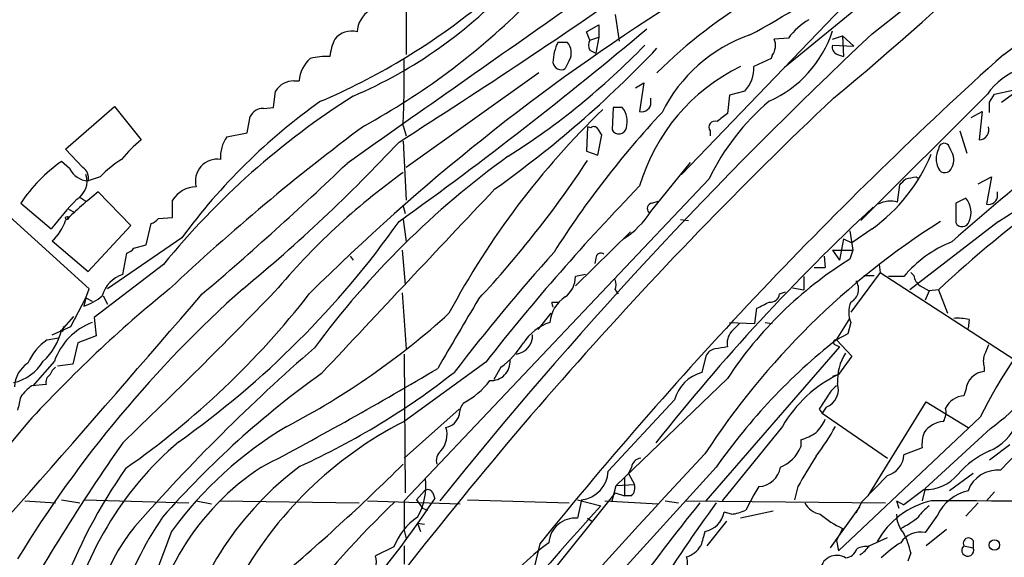
# Model space of a CAD drawing. Extents: x 7 to 1048, y 6 to 882.
# Drawn here: x 340 to 422, y 133 to 177 of the extents above; entities that cross this region are included whole.
import ezdxf

# ---------------------------------------------------------------- set-up
doc = ezdxf.new("R2010")
doc.units = 0
doc.header["$MEASUREMENT"] = 0
doc.layers.add('MAIN', color=5, linetype='CONTINUOUS')

msp = doc.modelspace()

# ---------------------------------------------------------------- linework, layer by layer
at = {"layer": 'MAIN'}
for p, q in [((372.618, 594.6987), (372.5333, 174.5827)), ((414.3587, 182.0333), (403.9447, 173.482)), ((410.0407, 179.832), (395.3933, 164.592)), ((389.89, 177.8847), (390.2287, 175.6833)), ((387.5193, 176.4453), (388.5353, 177.038)), ((388.5353, 177.038), (388.5353, 176.022)), ((387.7733, 175.768), (387.5193, 176.4453)), ((387.7733, 175.768), (388.5353, 176.022)), ((388.5353, 176.022), (388.2813, 174.6673)), ((404.2833, 175.9373), (403.098, 175.8527)), ((407.924, 175.8527), (408.7707, 176.1067)), ((408.7707, 176.1067), (409.702, 175.26)), ((408.7707, 176.1067), (408.8553, 174.4133)), ((385.1487, 175.5987), (385.9107, 175.5987)), ((407.924, 175.3447), (409.702, 175.26)), ((387.7733, 174.9213), (388.2813, 174.6673)), ((402.844, 174.244), (401.4047, 173.5667)), ((402.9287, 174.498), (402.844, 174.244)), ((408.3473, 174.5827), (408.8553, 174.4133)), ((386.08, 174.0747), (385.7413, 173.3973)), ((383.54, 173.0587), (372.5333, 165.1847)), ((421.9787, 170.6033), (425.2807, 173.0587)), ((363.22, 172.3813), (363.6433, 172.3813)), ((391.5833, 171.7887), (392.2607, 172.212)), ((392.2607, 172.212), (391.922, 169.8413)), ((361.5267, 170.18), (361.696, 171.5347)), ((392.8533, 170.6033), (392.8533, 170.942)), ((399.3727, 171.196), (399.2033, 169.672)), ((400.6427, 171.5347), (399.3727, 171.196)), ((420.7933, 171.2807), (410.2947, 160.782)), ((420.9627, 170.6033), (421.386, 171.2807)), ((421.386, 171.2807), (422.91, 171.6193)), ((344.2547, 166.7087), (348.3187, 170.2647)), ((348.3187, 170.2647), (350.52, 167.4707)), ((360.68, 170.0953), (361.5267, 170.18)), ((389.7207, 170.18), (389.636, 168.3173)), ((390.4827, 170.18), (389.7207, 170.18)), ((359.3253, 168.0633), (359.5793, 169.418)), ((419.4387, 169.3333), (420.37, 169.8413)), ((420.37, 169.8413), (420.116, 167.4707)), ((372.2793, 168.656), (372.5333, 167.8093)), ((387.604, 168.5713), (387.5193, 166.5393)), ((387.858, 168.4867), (387.604, 168.5713)), ((357.632, 167.7247), (359.3253, 168.0633)), ((388.4507, 166.2007), (388.7893, 167.894)), ((397.764, 168.2327), (397.764, 167.8093)), ((418.5073, 168.2327), (419.1, 166.37)), ((372.2793, 167.386), (372.5333, 162.4753)), ((417.7453, 166.624), (417.576, 167.0473)), ((345.694, 165.1847), (344.2547, 166.7087)), ((387.5193, 166.5393), (388.4507, 166.2007)), ((344.5933, 165.1), (343.916, 165.6927)), ((392.8533, 161.544), (396.1553, 165.608)), ((347.1333, 164.4227), (346.1173, 164.084)), ((414.8667, 164.4227), (415.1207, 164.2533)), ((420.0313, 163.83), (421.132, 164.4227)), ((421.132, 164.4227), (420.7087, 162.1367)), ((397.6793, 164.2533), (372.364, 137.4987)), ((413.3427, 162.306), (413.512, 163.7453)), ((345.44, 162.7293), (345.948, 162.3907)), ((349.6733, 160.3587), (346.964, 163.1527)), ((421.64, 162.8987), (421.64, 163.1527)), ((340.5293, 162.2213), (343.0693, 160.1047)), ((353.1447, 161.036), (353.1447, 162.4753)), ((372.2793, 161.9673), (372.4487, 161.3747)), ((392.938, 162.2213), (393.446, 162.3907)), ((419.0153, 162.6447), (418.1687, 162.2213)), ((418.1687, 162.2213), (418.1687, 160.6127)), ((346.202, 155.1093), (339.598, 161.1207)), ((344.5087, 161.7133), (345.0167, 161.4593)), ((346.1173, 156.5487), (349.6733, 160.3587)), ((350.9433, 158.75), (351.3667, 160.528)), ((351.9593, 160.9513), (353.1447, 161.036)), ((372.2793, 160.8667), (372.5333, 159.004)), ((395.3087, 160.8667), (395.986, 160.782)), ((421.7247, 160.6973), (414.3587, 155.0247)), ((386.588, 155.3633), (391.16, 159.8507)), ((409.3633, 159.9353), (409.6173, 158.3267)), ((411.226, 160.1047), (409.5327, 158.9193)), ((343.154, 159.0887), (346.1173, 156.5487)), ((353.9067, 159.3427), (347.726, 155.1093)), ((349.9273, 158.496), (350.9433, 158.75)), ((408.8553, 159.258), (408.5167, 157.48)), ((408.8553, 159.258), (409.5327, 158.9193)), ((348.996, 156.2947), (349.3347, 158.0727)), ((367.8767, 157.8187), (368.1307, 157.48)), ((372.1947, 158.3267), (372.4487, 155.448)), ((407.2467, 157.8187), (407.3313, 156.8873)), ((407.924, 158.3267), (409.6173, 158.3267)), ((407.924, 158.3267), (408.5167, 157.48)), ((409.6173, 158.3267), (409.3633, 157.5647)), ((352.3827, 157.1413), (346.6253, 152.7387)), ((388.2813, 157.6493), (388.1967, 157.226)), ((411.8187, 157.1413), (411.9033, 156.464)), ((387.4347, 156.2947), (386.588, 156.1253)), ((406.4, 156.8873), (407.3313, 156.8873)), ((411.9033, 156.464), (409.448, 153.162)), ((410.5487, 156.21), (411.3953, 156.21)), ((411.9033, 156.464), (422.9947, 149.2673)), ((414.4433, 156.464), (414.6973, 156.21)), ((405.5533, 156.1253), (405.5533, 155.0247)), ((413.8507, 156.1253), (412.5807, 156.1253)), ((415.2053, 155.3633), (415.9673, 154.94)), ((345.948, 154.3473), (346.202, 155.1093)), ((347.3873, 154.5167), (347.726, 153.8393)), ((372.1947, 154.7707), (372.5333, 150.114)), ((389.89, 155.0247), (390.144, 154.686)), ((403.5213, 154.686), (404.0293, 154.8553)), ((404.622, 155.194), (405.5533, 155.0247)), ((415.9673, 154.94), (415.6287, 154.178)), ((416.7293, 155.0247), (415.9673, 154.94)), ((416.7293, 155.0247), (417.4913, 153.0773)), ((344.678, 151.9767), (345.948, 154.3473)), ((345.948, 154.3473), (345.7787, 153.67)), ((345.948, 154.3473), (346.456, 154.0933)), ((384.6407, 154.0087), (385.1487, 154.0087)), ((384.556, 153.0773), (383.4553, 151.7227)), ((401.4893, 152.2307), (401.6587, 153.5007)), ((343.916, 151.638), (344.932, 152.8233)), ((346.6253, 152.7387), (346.7947, 151.2147)), ((399.3727, 152.3153), (401.4893, 152.2307)), ((402.336, 152.3153), (402.9287, 152.2307)), ((408.2627, 150.876), (409.3633, 152.654)), ((409.448, 152.3153), (409.194, 151.384)), ((419.2693, 152.5693), (419.1847, 151.8073)), ((343.154, 151.2993), (344.678, 151.9767)), ((344.0007, 151.5533), (343.8313, 151.638)), ((409.194, 151.384), (408.2627, 150.876)), ((342.7307, 150.876), (343.662, 151.0453)), ((345.2707, 150.622), (344.8473, 148.844)), ((346.7947, 151.2147), (345.2707, 150.622)), ((408.178, 150.4527), (408.5167, 150.2833)), ((408.2627, 150.876), (409.5327, 149.5213)), ((372.364, 149.6907), (372.4487, 138.176)), ((408.5167, 150.2833), (397.4253, 137.4987)), ((343.3233, 149.098), (341.5453, 147.066)), ((344.8473, 148.844), (343.5773, 148.6747)), ((379.1373, 149.0133), (372.364, 144.1027)), ((397.4253, 149.5213), (397.0867, 148.1667)), ((409.5327, 149.5213), (408.432, 147.9973)), ((380.4073, 148.59), (379.8147, 147.574)), ((408.432, 147.9973), (407.924, 147.828)), ((420.5393, 148.59), (420.5393, 148.2513)), ((399.2033, 147.6587), (389.9747, 138.7687)), ((342.646, 147.1507), (341.4607, 147.066)), ((419.0153, 146.7273), (418.846, 146.2193)), ((394.8007, 145.8807), (389.2973, 139.954)), ((410.8873, 137.922), (415.7133, 145.7113)), ((415.7133, 145.7113), (419.1847, 143.5947)), ((376.936, 145.1187), (372.364, 141.0547)), ((406.8233, 145.1187), (407.0773, 144.78)), ((407.416, 145.288), (407.0773, 144.78)), ((407.0773, 144.78), (412.496, 141.0547)), ((341.122, 144.018), (317.246, 115.4853)), ((420.2007, 144.4413), (408.432, 133.35)), ((403.7753, 143.6793), (398.78, 137.4987)), ((421.0473, 143.51), (415.6287, 138.5147)), ((424.942, 143.256), (421.894, 140.0387)), ((405.2993, 142.5787), (405.2993, 141.986)), ((415.3747, 141.9013), (413.8507, 141.3087)), ((422.656, 142.1553), (420.9627, 140.8853)), ((398.272, 140.2927), (372.4487, 111.9293)), ((391.2447, 140.2927), (390.9907, 139.7847)), ((390.652, 139.446), (390.652, 137.922)), ((390.9907, 139.7847), (391.4987, 138.8533)), ((412.496, 139.6153), (410.3793, 137.414)), ((419.608, 139.7847), (417.6607, 138.3453)), ((373.38, 137.5833), (374.0573, 138.3453)), ((374.7347, 138.176), (374.904, 137.668)), ((389.89, 138.176), (374.7347, 119.2953)), ((389.636, 137.4987), (389.9747, 138.7687)), ((389.89, 138.176), (390.652, 137.922)), ((389.9747, 138.7687), (391.4987, 138.8533)), ((401.828, 138.684), (401.4047, 138.0067)), ((405.0453, 138.684), (404.7913, 137.5833)), ((415.544, 138.43), (413.8507, 137.16)), ((415.6287, 138.5147), (415.3747, 137.4987)), ((421.386, 138.2607), (420.7087, 137.4987)), ((340.868, 137.4987), (343.408, 137.3293)), ((343.916, 137.5833), (345.44, 137.3293)), ((345.8633, 137.5833), (354.4993, 137.3293)), ((355.092, 137.4987), (356.362, 137.2447)), ((357.0393, 137.4987), (368.6387, 137.3293)), ((369.316, 137.4987), (377.0207, 137.2447)), ((372.364, 137.4987), (372.364, 135.0433)), ((373.38, 137.5833), (373.888, 136.906)), ((377.6133, 137.5833), (386.08, 137.3293)), ((386.7573, 137.5833), (388.7047, 137.0753)), ((387.096, 137.5833), (386.7573, 136.0593)), ((389.0433, 137.4987), (393.446, 137.2447)), ((391.2447, 137.922), (390.652, 137.922)), ((394.0387, 137.4987), (395.1393, 137.3293)), ((395.732, 137.4987), (412.3267, 137.3293)), ((401.4047, 138.0067), (400.7273, 136.7367)), ((410.3793, 137.414), (409.8713, 136.4827)), ((413.258, 137.4987), (413.4273, 136.906)), ((413.258, 137.4987), (413.8507, 137.16)), ((373.888, 136.906), (374.3113, 136.7367)), ((399.542, 136.398), (398.9493, 136.5673)), ((403.0133, 136.652), (400.304, 136.0593)), ((407.7547, 133.604), (410.21, 136.9907)), ((420.0313, 137.3293), (419.0153, 136.2287)), ((387.604, 136.0593), (387.9427, 135.8053)), ((399.1187, 135.8053), (397.51, 133.7733)), ((416.6447, 136.3133), (415.6287, 134.874)), ((372.364, 135.0433), (372.5333, 134.366)), ((373.4647, 135.636), (374.0573, 135.5513)), ((373.4647, 135.636), (373.7187, 134.9587)), ((408.7707, 135.2127), (408.2627, 134.1967)), ((417.4067, 135.128), (415.7133, 133.7733)), ((408.2627, 134.1967), (408.432, 133.35)), ((410.972, 133.7733), (412.496, 134.4507)), ((419.608, 134.1967), (419.608, 133.604)), ((371.5173, 133.6887), (369.9933, 132.9267)), ((383.6247, 133.9427), (383.2013, 132.08)), ((418.846, 133.7733), (419.608, 133.604)), ((414.4433, 133.1807), (414.1893, 132.5033))]:
    msp.add_line(p, q, dxfattribs=at)
for centre, radius in [((344.3816, 160.9937), 0.1338), ((421.3754, 133.8334), 0.4373)]:
    msp.add_circle(centre, radius, dxfattribs=at)
for centre, radius, start, end in [((340.8004, 268.0527), 115.6837, 307.501124, 326.00366), ((363.5078, 255.5587), 99.9789, 305.91084, 326.403773), ((255.1136, 356.4982), 240.433, 309.487932, 318.743971), ((422.8137, 143.2974), 41.871, 105.945621, 134.701108), ((376.6404, 222.6545), 52.4923, 297.730804, 308.563751), ((62.4182, 653.8736), 576.6774, 302.4616016, 304.9185281), ((352.6782, 207.0872), 39.1541, 293.244667, 317.418484), ((489.314, 29.3235), 176.909, 122.325395, 134.876677), ((343.9636, 221.1299), 54.8162, 293.044628, 308.771904), ((3679.0129, -4526.8614), 5743.1507, 124.98122568, 125.21040904), ((340.4025, 220.996), 59.6728, 298.703526, 314.442921), ((370.7013, 176.3492), 2.2341, 122.977313, 177.534621), ((408.7189, 172.7115), 5.4845, 119.999111, 143.973395), ((176.2194, 433.5661), 335.8038, 305.650836, 310.099135), ((369.0873, 243.6945), 98.2814, 302.383154, 317.56334), ((371.4969, 173.6323), 5.3707, 155.579531, 171.63846), ((367.9783, 174.7652), 1.7504, 73.709288, 141.590169), ((663.3562, -93.1431), 368.9936, 133.101391, 141.313677), ((405.2822, 164.0833), 12.8211, 109.198938, 153.73613), ((398.7647, 179.4807), 9.6229, 293.974096, 342.143476), ((401.8179, 175.3248), 1.3847, 323.338642, 22.410744), ((326.8122, 238.1696), 91.6937, 305.377524, 316.533468), ((347.8884, 218.4098), 61.8952, 302.341338, 315.911057), ((388.4251, 173.8799), 3.6999, 152.318489, 179.606657), ((384.9213, 174.7174), 1.325, 330.984036, 41.692792), ((388.7476, 175.3446), 1.0623, 156.511757, 203.483297), ((408.5348, 175.1854), 0.6312, 165.382563, 252.71908), ((366.3953, 172.1694), 2.7601, 131.269112, 175.596996), ((366.1191, 167.2967), 7.1169, 89.48314, 102.533174), ((286.9812, 172.7211), 85.3949, 357.271487, 0.965007), ((660.9958, -90.4034), 356.7435, 132.030226, 141.033025), ((572.2009, -16.2436), 233.5425, 125.384782, 131.375958), ((385.4027, 173.9901), 0.6827, 187.135426, 299.734472), ((407.2956, 159.1515), 16.0213, 115.874119, 163.653165), ((398.7446, 173.4054), 2.665, 315.416546, 3.469985), ((425.5364, 167.9551), 5.7928, 75.63079, 144.963981), ((363.1987, 170.6247), 1.7568, 89.305283, 148.801882), ((403.627, 115.2362), 66.1968, 122.426954, 140.725367), ((651.0446, -85.7097), 353.4636, 133.439155, 143.652263), ((394.753, 129.4027), 50.6441, 125.392405, 143.758892), ((360.686, 168.8526), 1.2428, 90.276633, 152.938046), ((388.959, 168.9948), 1.9304, 344.739154, 37.877327), ((392.0981, 170.5762), 0.7557, 256.524615, 2.055151), ((415.507, 155.5697), 19.8301, 130.324348, 154.029995), ((209.3127, 170.18), 211.6504, 359.885409, 0.114591), ((435.7901, 121.2962), 67.633, 133.92264, 151.971859), ((450.2826, 116.7714), 77.4561, 136.837617, 147.702601), ((568.0951, -42.3043), 271.0321, 128.546032, 128.775228), ((478.9805, 21.0159), 184.0643, 126.667795, 133.238057), ((388.1158, 168.1748), 0.4047, 34.153419, 129.57533), ((390.2004, 168.5995), 0.631, 206.565051, 349.703274), ((398.1692, 168.5291), 0.5019, 68.065049, 216.18512), ((478.9718, 88.7604), 90.9125, 117.821458, 133.207434), ((420.0733, 168.3144), 0.8448, 272.897291, 17.705652), ((359.9847, 166.0824), 2.8692, 145.08307, 184.405598), ((261.62, 83.498), 152.6261, 33.57027, 33.799453), ((357.333, 159.049), 10.8325, 128.97222, 141.02778), ((271.9106, 260.6054), 136.7906, 309.536142, 316.992488), ((417.2239, 166.6998), 0.4947, 44.623275, 178.969112), ((423.715, 106.8589), 73.0478, 125.785643, 143.607925), ((402.8604, 171.7926), 14.3733, 305.593146, 337.470256), ((418.2961, 165.9043), 1.7612, 152.823895, 207.173211), ((416.6831, 165.8393), 1.3206, 330.284179, 36.455127), ((351.5197, 154.8868), 13.213, 125.132591, 146.282632), ((345.1351, 164.338), 1.0145, 345.500776, 56.571512), ((354.9229, 156.6179), 11.0269, 123.036654, 134.944153), ((356.8701, 164.0416), 1.838, 82.059903, 194.673593), ((178.3051, 363.4612), 273.8988, 310.338394, 313.724808), ((313.343, 214.8823), 89.0281, 317.085649, 326.525375), ((417.2639, 165.3476), 0.5892, 204.851214, 343.946386), ((346.2019, 165.8618), 1.7798, 205.341276, 267.275527), ((344.3253, 164.0416), 1.7135, 300.153419, 18.736308), ((406.4354, 117.2805), 58.4899, 125.729978, 140.027829), ((372.0885, 376.037), 215.8949, 281.199271, 281.428427), ((355.1087, 161.2735), 2.3025, 90.415558, 148.536933), ((523.5503, 35.8683), 183.4582, 135.847137, 141.921936), ((286.766, 290.9993), 179.6055, 314.885409, 315.114591), ((369.7212, 134.4117), 36.6597, 128.372275, 134.001121), ((4203.8306, -3442.5598), 5255.9913, 136.6803565, 136.9095406), ((420.8848, 162.8716), 0.7557, 256.524615, 2.055151), ((374.0965, 135.4964), 39.6012, 136.889824, 141.581354), ((393.0086, 161.7744), 0.4524, 98.977235, 224.14918), ((530.302, 34.0701), 174.6281, 132.952998, 141.690077), ((412.75, 160.2098), 2.1783, 74.211764, 117.801416), ((417.5951, 161.4692), 1.8436, 335.247651, 39.614569), ((386.6303, 165.481), 7.3638, 302.319617, 327.680384), ((340.4603, 162.0441), 3.9988, 312.347614, 341.601752), ((351.0274, 161.6294), 1.1525, 287.122101, 323.958372), ((309.2475, 205.1025), 76.8262, 305.309702, 324.690298), ((451.1344, 106.4514), 64.1459, 122.256864, 146.99411), ((418.7032, 160.8602), 0.589, 204.846476, 343.946386), ((421.5285, 149.7017), 10.0106, 111.682266, 140.0826), ((348.9964, 159.1728), 1.1509, 287.093579, 323.981411), ((516.5988, 40.2645), 176.8248, 138.185504, 142.394511), ((388.7046, 157.6494), 0.4233, 53.113861, 180.013536), ((426.8624, 129.4536), 33.1127, 121.902176, 146.64726), ((349.7419, 153.8891), 2.5186, 107.227, 165.570918), ((415.7983, 156.2948), 1.1043, 184.404277, 237.518859), ((384.5139, 156.1041), 2.0742, 306.280419, 0.585617), ((388.9159, 155.448), 1.0621, 336.512404, 23.487596), ((408.912, 155.0757), 1.1941, 296.672347, 36.544564), ((-1308.871, 1588.4174), 2196.8271, 318.118589, 319.2592581), ((424.4973, 81.4549), 98.5729, 131.650926, 148.695023), ((421.8292, 70.171), 109.3939, 129.063832, 137.541521), ((344.071, 158.5386), 5.1594, 289.328724, 308.782772), ((32.3606, 473.716), 458.3429, 313.695571, 315.918441), ((308.745, 198.1049), 70.6591, 304.976854, 322.085538), ((402.7877, 154.7353), 0.7353, 261.160239, 356.155342), ((1816.1522, -695.2767), 1669.86, 149.4194716, 149.6486583), ((387.2337, 152.0972), 2.771, 122.586641, 175.485686), ((385.319, 153.9241), 0.6836, 172.890579, 209.711613), ((275.1667, 407.7547), 283.9812, 296.45046, 296.679643), ((411.4587, 153.162), 2.1817, 157.16418, 202.83582), ((455.1533, 127.4118), 38.8804, 137.17887, 154.02387), ((332.8265, 200.7076), 64.3453, 297.58984, 312.248999), ((348.3819, 147.3062), 5.3666, 111.030766, 160.495413), ((385.7722, 148.3466), 4.1765, 108.148624, 146.98798), ((569.243, -17.4454), 239.4974, 134.889638, 135.118804), ((418.338, 148.1688), 4.498, 78.050526, 94.318496), ((338.9628, 152.8827), 5.1072, 312.178754, 345.894101), ((343.6198, 151.8496), 0.4825, 322.120851, 15.271781), ((381.4984, 151.2161), 1.5359, 276.689132, 3.105334), ((400.7187, 150.5593), 1.5403, 139.81104, 190.322147), ((345.2963, 147.1184), 4.5499, 124.324333, 156.554707), ((375.5274, 154.933), 8.003, 307.57239, 327.406469), ((439.345, 111.5268), 50.1445, 128.305537, 144.994126), ((408.2204, 150.6644), 0.2158, 78.695275, 258.674454), ((632.3705, 65.3596), 227.9691, 158.082823, 158.31202), ((468.1509, 31.4701), 157.3356, 131.007806, 138.665983), ((398.3293, 149.1452), 0.9792, 98.338642, 157.410744), ((441.0196, -103.7971), 257.4985, 99.345902, 99.575088), ((412.5791, 147.467), 4.2382, 146.999482, 183.133936), ((412.1318, 156.1207), 15.444, 305.259508, 335.740758), ((339.1192, 151.0332), 3.8021, 282.41619, 329.404261), ((342.3853, 146.9299), 2.3646, 122.294083, 178.754425), ((379.5748, 149.0838), 1.5976, 266.454315, 3.549265), ((422.0222, 149.098), 1.5675, 161.089977, 198.910024), ((343.3796, 147.3483), 0.7597, 121.31945, 195.07521), ((344.0846, 147.6593), 1.1506, 126.016391, 162.917772), ((411.3908, 84.0402), 78.783, 125.620918, 138.59646), ((212.8203, 420.8689), 317.0733, 297.761533, 300.796338), ((337.3184, 198.1097), 63.4862, 294.581655, 308.124137), ((397.9998, 144.9676), 3.3269, 105.930019, 164.069981), ((413.0674, 138.3283), 10.7227, 115.613451, 150.063843), ((420.7001, 146.5665), 1.6925, 95.451887, 174.548113), ((374.409, 151.2456), 6.3075, 297.022075, 323.44949), ((406.8708, 146.7451), 1.5557, 290.514234, 18.366236), ((343.5355, 144.0596), 3.6528, 124.610633, 145.383712), ((410.2096, 144.6956), 3.0674, 129.397568, 152.020577), ((361.4397, 140.7297), 21.5977, 165.507184, 168.504279), ((378.7555, 144.5686), 1.82, 144.452441, 178.674514), ((661.1618, -23.7232), 305.2796, 146.192733, 146.421916), ((418.9306, 144.4415), 1.7798, 92.724474, 154.658724), ((415.8612, 144.8647), 1.4995, 329.458902, 13.050176), ((387.4229, 114.7778), 32.9654, 117.18137, 151.404105), ((375.5875, 144.9673), 1.3949, 280.233568, 345.187652), ((403.8512, 145.8671), 3.8282, 315.236002, 335.375698), ((417.3355, 141.932), 2.1784, 94.813661, 145.325806), ((419.1244, 145.7716), 4.5154, 294.023686, 335.976314), ((379.0727, 116.0288), 32.1714, 120.742471, 143.955958), ((373.9057, 142.9944), 2.0208, 318.193398, 17.280957), ((404.1016, 146.8026), 4.3904, 285.83085, 304.198608), ((392.0369, 152.5002), 18.3941, 322.190856, 331.343973), ((417.9997, 142.1976), 2.6417, 158.371373, 186.440071), ((492.101, 42.424), 174.5256, 145.081349, 151.076919), ((371.9682, 120.9184), 28.2368, 130.439111, 168.089521), ((376.0679, 140.843), 1.0378, 129.196959, 196.589252), ((402.4209, 143.1711), 3.1128, 292.378033, 337.621967), ((424.0723, 134.7134), 7.5992, 114.154486, 138.989478), ((866.8595, -299.5569), 644.1157, 136.7972312, 141.411497), ((392.1337, 140.1657), 0.898, 98.130102, 171.869898), ((1040.8288, -241.0589), 740.5574, 148.9216559, 149.150831), ((412.0288, 141.3776), 1.8232, 284.848014, 357.83424), ((388.5494, 113.0436), 47.7739, 145.347126, 173.094816), ((372.2681, 122.3449), 21.456, 123.228353, 173.660663), ((379.7068, 118.9731), 26.7107, 126.74231, 166.470435), ((248.6496, 265.1015), 175.4942, 310.030532, 314.786433), ((386.8139, 140.0526), 2.4854, 276.51738, 357.726344), ((401.7058, 140.606), 1.9259, 273.637946, 350.637454), ((421.6505, 137.4143), 2.6357, 84.699096, 159.315214), ((368.9635, 138.7715), 5.212, 329.726471, 6.497646), ((415.6545, 141.8952), 3.467, 268.173543, 320.715593), ((374.3272, 137.9856), 0.4497, 25.043828, 126.882639), ((390.5951, 138.5995), 0.9386, 313.795632, 15.688804), ((420.1155, 134.5783), 3.8803, 103.879385, 153.440232), ((422.3312, 83.8749), 73.7556, 133.456324, 152.566042), ((306.1966, 183.2919), 82.4757, 317.439576, 326.414574), ((417.6554, 130.8202), 6.849, 102.811274, 151.273905), ((393.8104, -9874.4423), 10011.9659, 89.64304983, 89.8722325), ((655.0321, -105.8329), 360.4645, 137.633116, 144.074396), ((544.2661, 18.6135), 189.2224, 141.142345, 147.093604), ((523.1704, 46.4744), 154.4481, 143.966716, 150.722927), ((396.9455, 136.9625), 2.0424, 281.156986, 348.843014), ((399.344, 139.3344), 2.9431, 273.857587, 298.035727), ((407.2524, 138.1992), 1.8339, 208.317473, 259.175364), ((418.0405, 134.0708), 3.6504, 124.606903, 145.393097), ((377.8313, 119.0159), 30.7461, 146.14573, 176.79532), ((376.5507, 131.6964), 5.4134, 124.755132, 158.405551), ((386.5701, 133.8789), 2.1884, 85.092858, 176.111735), ((411.9842, 142.3191), 7.7992, 229.393287, 245.667611), ((415.576, 136.3385), 2.3188, 178.529616, 221.921644), ((410.4716, 141.6203), 7.1291, 295.999311, 309.810613), ((363.3468, 124.6321), 17.1283, 141.125843, 185.114083), ((462.3251, 91.9643), 117.4197, 158.521006, 168.402394), ((693.5277, 49.6892), 308.2168, 163.939379, 164.168557), ((415.2393, 132.9468), 1.9661, 78.576909, 146.663137), ((407.8418, 131.6622), 6.7739, 12.954042, 27.492982), ((419.227, 133.985), 0.4359, 29.058434, 209.058435), ((753.3637, 133.0113), 381.0005, 179.885409, 180.114592), ((396.9145, 117.0118), 21.1299, 126.36266, 143.635984), ((395.155, 134.9041), 2.1657, 287.790733, 328.523529), ((408.8916, 133.87), 1.1207, 276.82125, 341.76391), ((410.7182, 132.0792), 1.6294, 81.03889, 117.890873), ((408.8963, 135.087), 2.4565, 302.329512, 327.670488), ((418.2435, 126.4874), 8.8568, 121.645306, 134.934129), ((419.1612, 133.3923), 0.4945, 129.600838, 25.352239), ((368.667, 132.475), 1.4011, 297.594743, 18.80738), ((393.1474, 132.1647), 2.7539, 345.760402, 14.237581), ((408.2829, 131.5981), 1.3762, 57.383843, 177.559458)]:
    msp.add_arc(centre, radius, start, end, dxfattribs=at)

doc.saveas('drawing.dxf')
